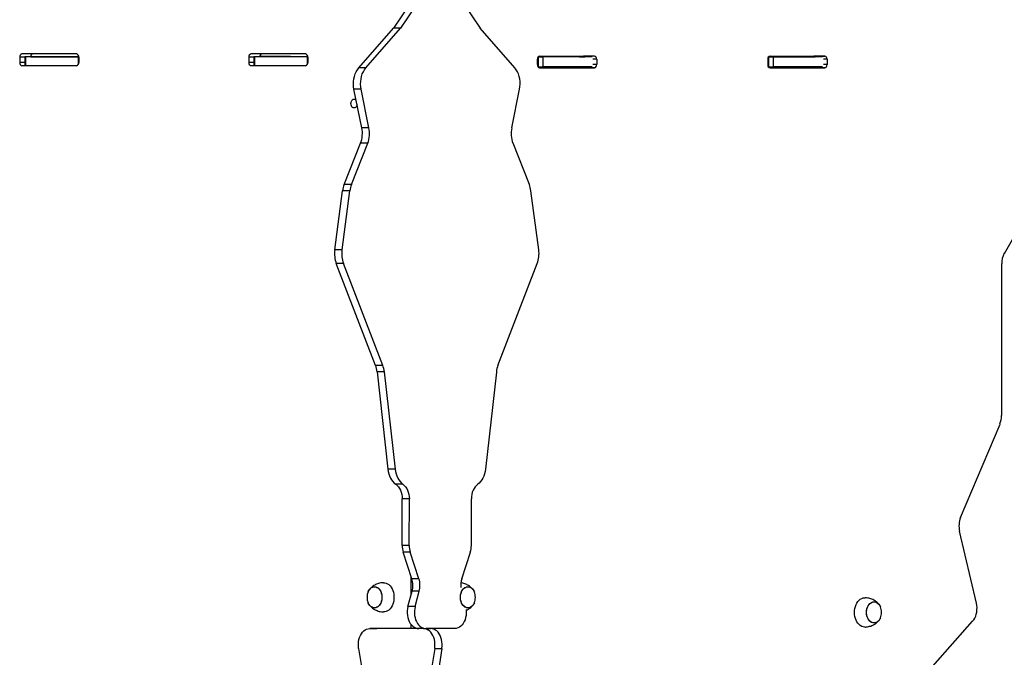
# Model space of a CAD drawing. Units: millimetres. Extents: x 61.6 to 79.3, y 66.6 to 79.
# Drawn here: x 72 to 73.2, y 75.2 to 75.9 of the extents above; entities that cross this region are included whole.
import ezdxf

# ---------------------------------------------------------------- set-up
doc = ezdxf.new("R2010")
doc.units = ezdxf.units.MM

msp = doc.modelspace()

# ---------------------------------------------------------------- linework, layer by layer
at = {"color": 7, "linetype": 'Continuous', "lineweight": 25}
for p, q in [((72.4325, 75.9544), (72.4137, 75.9266)), ((72.4414, 75.9544), (72.4225, 75.9266)), ((72.5016, 75.9544), (72.5204, 75.9266)), ((72.371, 75.8777), (72.4137, 75.9266)), ((72.3798, 75.8777), (72.4225, 75.9266)), ((72.4225, 75.9266), (72.4137, 75.9266)), ((72.5631, 75.8777), (72.5204, 75.9266)), ((71.9537, 75.8909), (71.9537, 75.8844)), ((72.0235, 75.8949), (71.9565, 75.8949)), ((71.97, 75.8949), (71.9565, 75.8949)), ((71.96, 75.8915), (71.96, 75.8815)), ((71.9611, 75.8915), (71.96, 75.8915)), ((72.026, 75.8915), (71.9611, 75.8915)), ((71.9672, 75.8915), (72.0263, 75.8915)), ((72.0263, 75.8909), (72.0263, 75.8844)), ((72.2357, 75.8909), (72.2357, 75.8844)), ((72.3055, 75.8949), (72.2385, 75.8949)), ((72.252, 75.8949), (72.2385, 75.8949)), ((72.242, 75.8915), (72.242, 75.8815)), ((72.2432, 75.8915), (72.242, 75.8915)), ((72.308, 75.8915), (72.2431, 75.8915)), ((72.3083, 75.8915), (72.2492, 75.8915)), ((72.3082, 75.8915), (72.308, 75.8915)), ((72.3083, 75.8909), (72.3083, 75.8844)), ((72.5908, 75.8884), (72.5908, 75.8819)), ((72.6429, 75.8915), (72.5919, 75.8915)), ((72.5923, 75.8915), (72.5919, 75.8915)), ((72.5923, 75.8915), (72.5979, 75.8915)), ((72.5923, 75.879), (72.5923, 75.8915)), ((72.5937, 75.8924), (72.661, 75.8923)), ((72.6582, 75.8915), (72.5979, 75.8915)), ((72.5979, 75.879), (72.5979, 75.8915)), ((72.6429, 75.8915), (72.6494, 75.8915)), ((72.661, 75.8923), (72.6476, 75.8923)), ((72.6639, 75.8883), (72.6639, 75.8818)), ((72.8745, 75.8883), (72.8745, 75.8818)), ((72.8755, 75.8915), (72.933, 75.8915)), ((72.8759, 75.8915), (72.8755, 75.8915)), ((72.8759, 75.8915), (72.8816, 75.8915)), ((72.8759, 75.879), (72.8759, 75.8915)), ((72.8773, 75.8923), (72.9446, 75.8923)), ((72.9418, 75.8915), (72.8816, 75.8915)), ((72.8816, 75.879), (72.8816, 75.8915)), ((72.9446, 75.8923), (72.9313, 75.8923)), ((72.9475, 75.8883), (72.9475, 75.8818)), ((72.0235, 75.8804), (71.9565, 75.8804)), ((72.3055, 75.8804), (72.2385, 75.8804)), ((72.3798, 75.8777), (72.371, 75.8777)), ((72.5923, 75.879), (72.5917, 75.879)), ((72.5923, 75.879), (72.5979, 75.879)), ((72.5937, 75.8779), (72.661, 75.8779)), ((72.5937, 75.8779), (72.6476, 75.8779)), ((72.6584, 75.879), (72.5979, 75.879)), ((72.661, 75.8779), (72.6476, 75.8779)), ((72.8759, 75.879), (72.8753, 75.879)), ((72.8759, 75.879), (72.8816, 75.879)), ((72.8773, 75.8778), (72.9446, 75.8778)), ((72.8773, 75.8778), (72.9313, 75.8778)), ((72.942, 75.879), (72.8816, 75.879)), ((72.9446, 75.8778), (72.9313, 75.8778)), ((72.9326, 75.8783), (72.9326, 75.879)), ((72.3739, 75.8514), (72.3651, 75.8514)), ((72.3747, 75.8041), (72.3651, 75.8514)), ((72.3835, 75.8041), (72.3739, 75.8514)), ((72.5594, 75.8041), (72.569, 75.8514)), ((72.3835, 75.8041), (72.3747, 75.8041)), ((72.3531, 75.7342), (72.3732, 75.7851)), ((72.362, 75.7342), (72.382, 75.7851)), ((72.382, 75.7851), (72.3732, 75.7851)), ((72.581, 75.7342), (72.5609, 75.7851)), ((72.3416, 75.6538), (72.3512, 75.7266)), ((72.3504, 75.6538), (72.36, 75.7266)), ((72.36, 75.7266), (72.3512, 75.7266)), ((72.362, 75.7342), (72.3531, 75.7342)), ((72.5925, 75.6538), (72.5829, 75.7266)), ((73.1657, 75.6496), (73.1892, 75.6904)), ((72.3504, 75.6538), (72.3416, 75.6538)), ((72.3523, 75.6373), (72.3434, 75.6373)), ((72.3917, 75.5117), (72.3434, 75.6373)), ((72.4006, 75.5117), (72.3523, 75.6373)), ((72.5423, 75.5117), (72.5907, 75.6373)), ((73.1624, 75.45), (73.1624, 75.6368)), ((72.4006, 75.5117), (72.3917, 75.5117)), ((72.4025, 75.5037), (72.3937, 75.5037)), ((72.3937, 75.5037), (72.4069, 75.3841)), ((72.4025, 75.5037), (72.4157, 75.3841)), ((72.5404, 75.5036), (72.5271, 75.3841)), ((73.1118, 75.3246), (73.1604, 75.4396)), ((72.4157, 75.3841), (72.4069, 75.3841)), ((72.4254, 75.3655), (72.4166, 75.3655)), ((72.4333, 75.3476), (72.4244, 75.3476)), ((72.4244, 75.2903), (72.4244, 75.3476)), ((72.4332, 75.2903), (72.4333, 75.3476)), ((72.5096, 75.2903), (72.5096, 75.3476)), ((73.1314, 75.2192), (73.1105, 75.3078)), ((72.4332, 75.2903), (72.4244, 75.2903)), ((72.4345, 75.282), (72.4257, 75.282)), ((72.4363, 75.2492), (72.4257, 75.282)), ((72.4451, 75.2492), (72.4345, 75.282)), ((72.4978, 75.2492), (72.5084, 75.282)), ((72.4357, 75.2305), (72.4357, 75.2509)), ((72.4451, 75.2492), (72.4363, 75.2492)), ((72.4316, 75.215), (72.4367, 75.2339)), ((72.4455, 75.2339), (72.4367, 75.2339)), ((72.4404, 75.215), (72.4455, 75.2339)), ((72.4404, 75.215), (72.4316, 75.215)), ((72.4357, 75.1879), (72.4357, 75.1926)), ((73.0777, 75.1417), (73.1267, 75.1969)), ((72.4507, 75.1879), (72.3846, 75.1879)), ((72.3846, 75.1879), (72.3934, 75.1879)), ((72.4449, 75.1879), (72.3934, 75.1879)), ((72.4507, 75.1879), (72.4596, 75.1879)), ((72.4892, 75.1879), (72.4537, 75.1879)), ((72.4596, 75.1879), (72.4569, 75.1879)), ((72.4626, 75.1875), (72.4626, 75.1879)), ((72.3708, 75.1636), (72.3751, 75.1363)), ((72.4645, 75.1636), (72.4602, 75.1363)), ((72.4645, 75.1636), (72.4734, 75.1636)), ((72.4734, 75.1636), (72.4691, 75.1363))]:
    msp.add_line(p, q, dxfattribs=at)
at = {"color": 8, "linetype": 'Continuous', "lineweight": 25}
for p, q in [((71.96, 75.8909), (71.9537, 75.8909)), ((71.96, 75.8844), (71.9537, 75.8844)), ((71.9611, 75.8804), (71.9611, 75.8915)), ((72.026, 75.8825), (72.026, 75.8915)), ((72.242, 75.8909), (72.2357, 75.8909)), ((72.242, 75.8844), (72.2357, 75.8844)), ((72.2431, 75.8804), (72.2431, 75.8915)), ((72.308, 75.8825), (72.308, 75.8915)), ((72.6639, 75.8883), (72.6593, 75.8883)), ((72.9475, 75.8883), (72.9429, 75.8883)), ((71.9611, 75.8804), (71.9565, 75.8804)), ((72.2431, 75.8804), (72.2385, 75.8804)), ((72.6639, 75.8818), (72.6593, 75.8818)), ((72.9475, 75.8818), (72.9429, 75.8818))]:
    msp.add_line(p, q, dxfattribs=at)
at = {"color": 7, "linetype": 'Continuous', "lineweight": 25, "flags": 128}
for points in [[(72.3082, 75.8915), (72.3046, 75.8915), (72.2995, 75.8915), (72.2946, 75.8915), (72.2897, 75.8915), (72.285, 75.8915), (72.2805, 75.8915), (72.2762, 75.8915), (72.2721, 75.8915), (72.2682, 75.8915), (72.2646, 75.8915), (72.2613, 75.8915), (72.2583, 75.8915), (72.2555, 75.8915), (72.2531, 75.8915), (72.251, 75.8915), (72.2492, 75.8915), (72.2478, 75.8915)], [(72.6494, 75.8915), (72.6476, 75.8915), (72.6445, 75.8915), (72.6412, 75.8915), (72.6377, 75.8915), (72.6338, 75.8915), (72.6298, 75.8915), (72.6255, 75.8915), (72.621, 75.8915), (72.6163, 75.8915), (72.6115, 75.8915), (72.6065, 75.8915), (72.6014, 75.8915), (72.5962, 75.8915), (72.5919, 75.8915)], [(72.3651, 75.8514), (72.3646, 75.8546), (72.3645, 75.8578), (72.3646, 75.8611), (72.365, 75.8642), (72.3656, 75.8673), (72.3666, 75.8703), (72.3678, 75.873), (72.3693, 75.8755), (72.371, 75.8777)], [(72.3739, 75.8514), (72.3735, 75.8546), (72.3733, 75.8578), (72.3734, 75.8611), (72.3738, 75.8642), (72.3745, 75.8673), (72.3754, 75.8703), (72.3767, 75.873), (72.3781, 75.8755), (72.3798, 75.8777)], [(72.569, 75.8514), (72.5695, 75.8546), (72.5697, 75.8578), (72.5696, 75.861), (72.5692, 75.8642), (72.5685, 75.8673), (72.5675, 75.8703), (72.5663, 75.873), (72.5648, 75.8755), (72.5631, 75.8777)], [(72.3614, 75.8339), (72.3615, 75.8353), (72.3619, 75.8366), (72.3625, 75.8378), (72.3633, 75.8386), (72.3643, 75.8392), (72.3653, 75.8394), (72.3663, 75.8392), (72.3672, 75.8386), (72.3679, 75.838)], [(72.369, 75.8324), (72.3686, 75.8311), (72.368, 75.83), (72.3672, 75.8291), (72.3663, 75.8286), (72.3653, 75.8284), (72.3643, 75.8286), (72.3633, 75.8291), (72.3625, 75.83), (72.3619, 75.8311), (72.3615, 75.8324), (72.3614, 75.8339)], [(72.4069, 75.3841), (72.4074, 75.3812), (72.4081, 75.3783), (72.409, 75.3757), (72.4101, 75.3731), (72.4115, 75.3708), (72.413, 75.3688), (72.4147, 75.367), (72.4166, 75.3655)], [(72.4157, 75.3841), (72.4162, 75.3812), (72.4169, 75.3783), (72.4178, 75.3757), (72.419, 75.3731), (72.4203, 75.3708), (72.4218, 75.3688), (72.4235, 75.367), (72.4254, 75.3655)], [(72.5271, 75.3841), (72.5267, 75.3811), (72.526, 75.3783), (72.5251, 75.3756), (72.5239, 75.3731), (72.5226, 75.3708), (72.521, 75.3688), (72.5193, 75.367), (72.5175, 75.3655)], [(72.4166, 75.3655), (72.4183, 75.3641), (72.4198, 75.3624), (72.4212, 75.3604), (72.4223, 75.3582), (72.4232, 75.3557), (72.4239, 75.3531), (72.4243, 75.3504), (72.4244, 75.3476)], [(72.4254, 75.3655), (72.4271, 75.3641), (72.4286, 75.3624), (72.43, 75.3604), (72.4311, 75.3582), (72.432, 75.3557), (72.4327, 75.3531), (72.4331, 75.3504), (72.4333, 75.3476)], [(72.5175, 75.3655), (72.5158, 75.3641), (72.5143, 75.3624), (72.5129, 75.3604), (72.5118, 75.3582), (72.5108, 75.3557), (72.5102, 75.3531), (72.5098, 75.3504), (72.5096, 75.3476)], [(72.4015, 75.2444), (72.4031, 75.2443), (72.4048, 75.2439), (72.4065, 75.2431), (72.4081, 75.242), (72.4096, 75.2406), (72.4109, 75.2389), (72.412, 75.237), (72.413, 75.2349), (72.4137, 75.2326), (72.4142, 75.2302), (72.4144, 75.2277), (72.4144, 75.2252), (72.4142, 75.2227), (72.4137, 75.2203), (72.413, 75.218), (72.412, 75.2159), (72.4109, 75.2139), (72.4096, 75.2122), (72.4081, 75.2108), (72.4065, 75.2097), (72.4048, 75.209), (72.4031, 75.2085), (72.4015, 75.2084)], [(72.3904, 75.2394), (72.3919, 75.2393), (72.3934, 75.2387), (72.3948, 75.2379), (72.396, 75.2367), (72.3971, 75.2352), (72.3981, 75.2335), (72.3988, 75.2317), (72.3993, 75.2296), (72.3995, 75.2275), (72.3995, 75.2254), (72.3993, 75.2232), (72.3988, 75.2212), (72.3981, 75.2193), (72.3971, 75.2176), (72.396, 75.2162), (72.3948, 75.215), (72.3934, 75.2141), (72.3919, 75.2136), (72.3904, 75.2134), (72.3889, 75.2136), (72.3874, 75.2141), (72.386, 75.215), (72.3848, 75.2162), (72.3837, 75.2176), (72.3827, 75.2193), (72.3826, 75.2195)], [(72.3826, 75.2333), (72.3832, 75.2344), (72.3842, 75.236), (72.3854, 75.2373), (72.3867, 75.2383), (72.3882, 75.239), (72.3896, 75.2394), (72.3912, 75.2394), (72.3927, 75.239), (72.3941, 75.2383), (72.3954, 75.2373), (72.3966, 75.236), (72.3976, 75.2344), (72.3985, 75.2326), (72.3991, 75.2307), (72.3994, 75.2286), (72.3996, 75.2264), (72.3994, 75.2243), (72.3991, 75.2222), (72.3985, 75.2202), (72.3976, 75.2184), (72.3966, 75.2169), (72.3954, 75.2155), (72.3941, 75.2145), (72.3926, 75.2138), (72.3912, 75.2135), (72.3896, 75.2135), (72.3881, 75.2138), (72.3867, 75.2145), (72.3854, 75.2155), (72.3842, 75.2169), (72.3832, 75.2184), (72.3826, 75.2195)], [(72.4961, 75.2264), (72.4963, 75.2286), (72.4966, 75.2306), (72.4973, 75.2326), (72.4981, 75.2344), (72.4991, 75.236), (72.5003, 75.2373), (72.5017, 75.2383), (72.5031, 75.239), (72.5046, 75.2394), (72.5061, 75.2394), (72.5076, 75.239), (72.5091, 75.2383), (72.5104, 75.2373), (72.5116, 75.236), (72.5126, 75.2344), (72.5133, 75.2331)], [(72.5133, 75.2197), (72.5131, 75.2193), (72.5121, 75.2176), (72.511, 75.2162), (72.5097, 75.215), (72.5084, 75.2141), (72.5069, 75.2136), (72.5054, 75.2134), (72.5038, 75.2136), (72.5024, 75.2141), (72.501, 75.215), (72.4997, 75.2162), (72.4986, 75.2176), (72.4976, 75.2193), (72.4969, 75.2212), (72.4964, 75.2232), (72.4962, 75.2254), (72.4962, 75.2275), (72.4964, 75.2296), (72.4969, 75.2316), (72.4976, 75.2335), (72.4986, 75.2352), (72.4997, 75.2367), (72.501, 75.2379), (72.5024, 75.2387), (72.5038, 75.2392), (72.5054, 75.2394), (72.5054, 75.2394)], [(72.5054, 75.2394), (72.5069, 75.2392), (72.5084, 75.2387), (72.5097, 75.2379), (72.511, 75.2367), (72.5121, 75.2352), (72.5131, 75.2335), (72.5133, 75.2331)], [(72.5133, 75.2197), (72.5126, 75.2184), (72.5116, 75.2169), (72.5104, 75.2155), (72.5091, 75.2145), (72.5076, 75.2138), (72.5061, 75.2135), (72.5046, 75.2135), (72.5031, 75.2138), (72.5017, 75.2145), (72.5003, 75.2155), (72.4991, 75.2169), (72.4981, 75.2184), (72.4973, 75.2202), (72.4966, 75.2222), (72.4963, 75.2243), (72.4961, 75.2264)], [(72.9813, 75.2079), (72.9814, 75.2104), (72.9818, 75.2128), (72.9824, 75.2152), (72.9832, 75.2174), (72.9842, 75.2194), (72.9855, 75.2212), (72.9869, 75.2228), (72.9884, 75.224), (72.9901, 75.225), (72.9918, 75.2256), (72.9936, 75.2259), (72.9943, 75.2259)], [(73.0132, 75.2012), (73.013, 75.2008), (73.0121, 75.1991), (73.011, 75.1976), (73.0097, 75.1964), (73.0083, 75.1956), (73.0068, 75.195), (73.0053, 75.1949), (73.0038, 75.195), (73.0023, 75.1956), (73.0009, 75.1964), (72.9996, 75.1976), (72.9985, 75.1991), (72.9976, 75.2008), (72.9969, 75.2026), (72.9964, 75.2047), (72.9961, 75.2068), (72.9961, 75.2089), (72.9964, 75.2111), (72.9969, 75.2131), (72.9976, 75.215), (72.9985, 75.2167), (72.9996, 75.2181), (73.0009, 75.2193), (73.0023, 75.2202), (73.0038, 75.2207), (73.0053, 75.2209), (73.0053, 75.2209)], [(72.9961, 75.2079), (72.9962, 75.21), (72.9966, 75.2121), (72.9972, 75.2141), (72.998, 75.2158), (72.9991, 75.2174), (73.0003, 75.2187), (73.0016, 75.2198), (73.003, 75.2205), (73.0045, 75.2208), (73.0061, 75.2208), (73.0076, 75.2205), (73.009, 75.2198), (73.0103, 75.2187), (73.0115, 75.2174), (73.0126, 75.2158), (73.0132, 75.2146)], [(73.0053, 75.2209), (73.0068, 75.2207), (73.0083, 75.2202), (73.0097, 75.2193), (73.011, 75.2181), (73.0121, 75.2167), (73.013, 75.215), (73.0132, 75.2146)], [(73.1267, 75.1969), (73.1281, 75.1987), (73.1293, 75.2009), (73.1304, 75.2032), (73.1312, 75.2057), (73.1317, 75.2083), (73.132, 75.211), (73.1321, 75.2138), (73.1318, 75.2165), (73.1314, 75.2192)], [(72.4316, 75.215), (72.4311, 75.2123), (72.4308, 75.2096), (72.4307, 75.2068), (72.431, 75.2041), (72.4315, 75.2014), (72.4322, 75.1989), (72.4332, 75.1965), (72.4345, 75.1944), (72.4359, 75.1925), (72.4375, 75.1909), (72.4392, 75.1896), (72.441, 75.1887), (72.4429, 75.1881), (72.4449, 75.1879)], [(72.4404, 75.215), (72.4399, 75.2123), (72.4396, 75.2096), (72.4395, 75.2068), (72.4398, 75.2041), (72.4403, 75.2014), (72.441, 75.1989), (72.442, 75.1965), (72.4433, 75.1944), (72.4447, 75.1925), (72.4463, 75.1909), (72.448, 75.1896), (72.4498, 75.1887), (72.4518, 75.1881), (72.4537, 75.1879)], [(72.5031, 75.2114), (72.5033, 75.2096), (72.5033, 75.2068), (72.5031, 75.2041), (72.5026, 75.2014), (72.5018, 75.1989), (72.5008, 75.1965), (72.4996, 75.1944), (72.4982, 75.1925), (72.4966, 75.1909), (72.4949, 75.1896), (72.493, 75.1887), (72.4911, 75.1881), (72.4892, 75.1879)], [(72.9943, 75.1899), (72.9936, 75.1899), (72.9918, 75.1901), (72.9901, 75.1907), (72.9884, 75.1917), (72.9869, 75.1929), (72.9855, 75.1945), (72.9842, 75.1963), (72.9832, 75.1983), (72.9824, 75.2005), (72.9818, 75.2029), (72.9814, 75.2054), (72.9813, 75.2079)], [(73.0132, 75.2012), (73.0126, 75.1999), (73.0115, 75.1983), (73.0103, 75.197), (73.009, 75.196), (73.0076, 75.1953), (73.0061, 75.1949), (73.0045, 75.1949), (73.003, 75.1953), (73.0016, 75.196), (73.0003, 75.197), (72.9991, 75.1983), (72.998, 75.1999), (72.9972, 75.2017), (72.9966, 75.2036), (72.9962, 75.2057), (72.9961, 75.2079)], [(72.3708, 75.1636), (72.3705, 75.1663), (72.3705, 75.1691), (72.3707, 75.1718), (72.3712, 75.1744), (72.372, 75.177), (72.373, 75.1793), (72.3742, 75.1815), (72.3756, 75.1834), (72.3772, 75.185), (72.3789, 75.1863), (72.3807, 75.1872), (72.3826, 75.1877), (72.3846, 75.1879)], [(72.4645, 75.1636), (72.4648, 75.1663), (72.4648, 75.1691), (72.4646, 75.1718), (72.4641, 75.1744), (72.4633, 75.177), (72.4623, 75.1793), (72.4611, 75.1815), (72.4597, 75.1834), (72.4581, 75.185), (72.4564, 75.1862), (72.4546, 75.1872), (72.4527, 75.1877), (72.4507, 75.1879)], [(72.4734, 75.1636), (72.4737, 75.1663), (72.4737, 75.1691), (72.4734, 75.1718), (72.4729, 75.1744), (72.4722, 75.177), (72.4712, 75.1793), (72.47, 75.1815), (72.4686, 75.1834), (72.467, 75.185), (72.4653, 75.1862), (72.4634, 75.1872), (72.4615, 75.1877), (72.4596, 75.1879)]]:
    msp.add_lwpolyline(points, dxfattribs=at)
at = {"color": 7, "linetype": 'Continuous', "lineweight": 25}
for centre, radius, start, end in [((71.9572, 75.8914), 0.00357, 101.5232, 188.0964), ((71.9572, 75.8839), 0.00357, 171.8981, 258.4712), ((71.9706, 75.8915), 0.00342, 100.7022, 180.2224), ((72.0228, 75.8914), 0.00357, 351.8981, 78.4712), ((72.0228, 75.8839), 0.00357, 281.5232, 8.0964), ((72.2392, 75.8914), 0.00357, 101.5232, 188.0964), ((72.2392, 75.8839), 0.00357, 171.8981, 258.4712), ((72.2526, 75.8915), 0.00342, 100.7023, 180.2236), ((72.3048, 75.8914), 0.00357, 351.8981, 78.4712), ((72.3048, 75.8839), 0.00357, 281.5232, 8.0964), ((72.5944, 75.8888), 0.00357, 101.3155, 187.997), ((72.6475, 75.8899), 0.00243, 39.6691, 87.7185), ((72.6603, 75.8888), 0.00357, 351.9975, 78.679), ((72.878, 75.8888), 0.00357, 101.3155, 187.997), ((72.9312, 75.8899), 0.00243, 39.6738, 87.7188), ((72.9439, 75.8888), 0.00357, 351.9975, 78.679), ((72.5944, 75.8814), 0.00357, 171.9975, 258.679), ((72.6475, 75.8803), 0.0025, 272.6874, 326.6933), ((72.6603, 75.8814), 0.00357, 281.3155, 7.997), ((72.878, 75.8813), 0.00357, 171.9975, 258.679), ((72.9311, 75.8803), 0.0025, 272.6881, 326.7042), ((72.9439, 75.8813), 0.00357, 281.3155, 7.997), ((72.3413, 75.7972), 0.0342, 339.1347, 11.5611), ((72.3501, 75.7972), 0.0342, 339.1347, 11.5611), ((72.5928, 75.7972), 0.0342, 168.4333, 200.8598), ((72.3831, 75.7225), 0.0322, 158.7147, 172.6477), ((72.3919, 75.7225), 0.0322, 158.7147, 172.6477), ((72.551, 75.7225), 0.0322, 7.3467, 21.2797), ((72.3753, 75.6492), 0.0341, 172.2766, 200.4962), ((72.3841, 75.6492), 0.0341, 172.2766, 200.4962), ((72.5588, 75.6492), 0.0341, 339.4983, 7.7179), ((73.1883, 75.6371), 0.0259, 151.0315, 180.6504), ((72.3614, 75.5002), 0.0325, 6.1417, 20.8226), ((72.3702, 75.5002), 0.0325, 6.1417, 20.8226), ((72.5727, 75.5002), 0.0325, 159.1719, 173.8527), ((73.1354, 75.4499), 0.0269, 337.6123, 0.3111), ((73.1375, 75.3142), 0.0277, 157.8771, 193.2838), ((72.4515, 75.2902), 0.0271, 179.8404, 197.624), ((72.4603, 75.2902), 0.0271, 179.8404, 197.624), ((72.4825, 75.2902), 0.0271, 342.3704, 0.1541), ((72.41, 75.2409), 0.0276, 345.2627, 17.4992), ((72.4188, 75.2409), 0.0276, 345.2627, 17.4992), ((72.5239, 75.241), 0.0274, 162.4516, 185.0913), ((72.3983, 75.2264), 0.0171, 156.1911, 203.8034), ((72.3912, 75.2304), 0.00905, 95.0595, 161.2409), ((72.4975, 75.2264), 0.0171, 359.9972, 23.0516), ((72.4975, 75.2264), 0.0171, 336.9429, 359.9972), ((72.9975, 75.2079), 0.0171, 359.9972, 23.0516), ((72.9975, 75.2079), 0.0171, 336.9429, 359.9972)]:
    msp.add_arc(centre, radius, start, end, dxfattribs=at)
for points, knots in [([(72.3083, 75.8915), (72.3081, 75.8915), (72.3051, 75.8915), (72.2992, 75.8915), (72.2909, 75.8915), (72.283, 75.8916), (72.2756, 75.8916), (72.2689, 75.8916), (72.2629, 75.8917), (72.2577, 75.8917), (72.2535, 75.8917), (72.2507, 75.8918), (72.2496, 75.8918), (72.2493, 75.8918)], [0, 0, 0, 0, 0.004222, 0.111308, 0.218393, 0.32582, 0.432906, 0.539991, 0.647418, 0.754504, 0.857065, 0.959926, 1, 1, 1, 1]), ([(72.6491, 75.8917), (72.6485, 75.8917), (72.6466, 75.8917), (72.6422, 75.8916), (72.6362, 75.8916), (72.6294, 75.8916), (72.622, 75.8915), (72.6141, 75.8915), (72.6058, 75.8915), (72.5984, 75.8915), (72.5938, 75.8915), (72.592, 75.8915)], [0, 0, 0, 0, 0.047652, 0.173376, 0.299501, 0.425225, 0.550949, 0.677074, 0.802798, 0.92321, 1, 1, 1, 1]), ([(72.4015, 75.2444), (72.4012, 75.2444), (72.4001, 75.2444), (72.398, 75.2441), (72.3954, 75.2435), (72.3929, 75.2426), (72.3906, 75.2415), (72.3885, 75.2402), (72.3866, 75.2387), (72.3852, 75.2373), (72.3845, 75.2364), (72.3843, 75.2361)], [0, 0, 0, 0, 0.040295, 0.177705, 0.312588, 0.444764, 0.574009, 0.700051, 0.822564, 0.941165, 1, 1, 1, 1]), ([(72.5115, 75.2361), (72.5113, 75.2364), (72.5105, 75.2373), (72.5091, 75.2387), (72.5072, 75.2402), (72.5051, 75.2416), (72.5028, 75.2427), (72.5003, 75.2435), (72.4982, 75.2441), (72.497, 75.2442), (72.4967, 75.2442)], [0, 0, 0, 0, 0.067916, 0.206547, 0.348197, 0.492246, 0.638155, 0.785457, 0.948086, 1, 1, 1, 1]), ([(72.3843, 75.2168), (72.3844, 75.2166), (72.385, 75.2159), (72.3862, 75.2146), (72.388, 75.213), (72.3901, 75.2116), (72.3924, 75.2105), (72.3948, 75.2095), (72.3975, 75.2088), (72.3998, 75.2085), (72.4011, 75.2085), (72.4015, 75.2085)], [0, 0, 0, 0, 0.026364, 0.147508, 0.271484, 0.397721, 0.525722, 0.655059, 0.798638, 0.940752, 1, 1, 1, 1]), ([(72.5032, 75.2104), (72.5037, 75.2107), (72.505, 75.2113), (72.5069, 75.2124), (72.5089, 75.2139), (72.5104, 75.2154), (72.5112, 75.2164), (72.5115, 75.2168)], [0, 0, 0, 0, 0.1681373, 0.4021254, 0.6297195, 0.8502395, 1, 1, 1, 1]), ([(73.0114, 75.2175), (73.0112, 75.2178), (73.0105, 75.2188), (73.009, 75.2202), (73.0071, 75.2217), (73.005, 75.223), (73.0027, 75.2241), (73.0002, 75.225), (72.9976, 75.2256), (72.9955, 75.2259), (72.9944, 75.2258), (72.9943, 75.2258)], [0, 0, 0, 0, 0.0598151, 0.1819105, 0.3066648, 0.4335318, 0.562037, 0.6917697, 0.8350003, 0.9766812, 1, 1, 1, 1]), ([(72.9943, 75.1899), (72.9944, 75.1899), (72.9954, 75.1899), (72.9973, 75.1901), (72.9999, 75.1907), (73.0024, 75.1915), (73.0048, 75.1926), (73.0069, 75.1939), (73.0088, 75.1954), (73.0103, 75.1968), (73.0111, 75.1978), (73.0115, 75.1982)], [0, 0, 0, 0, 0.016539, 0.154018, 0.289028, 0.421378, 0.550853, 0.67719, 0.800075, 0.91914, 1, 1, 1, 1])]:
    msp.add_open_spline(points, degree=3, knots=knots, dxfattribs=at)

doc.saveas('drawing.dxf')
